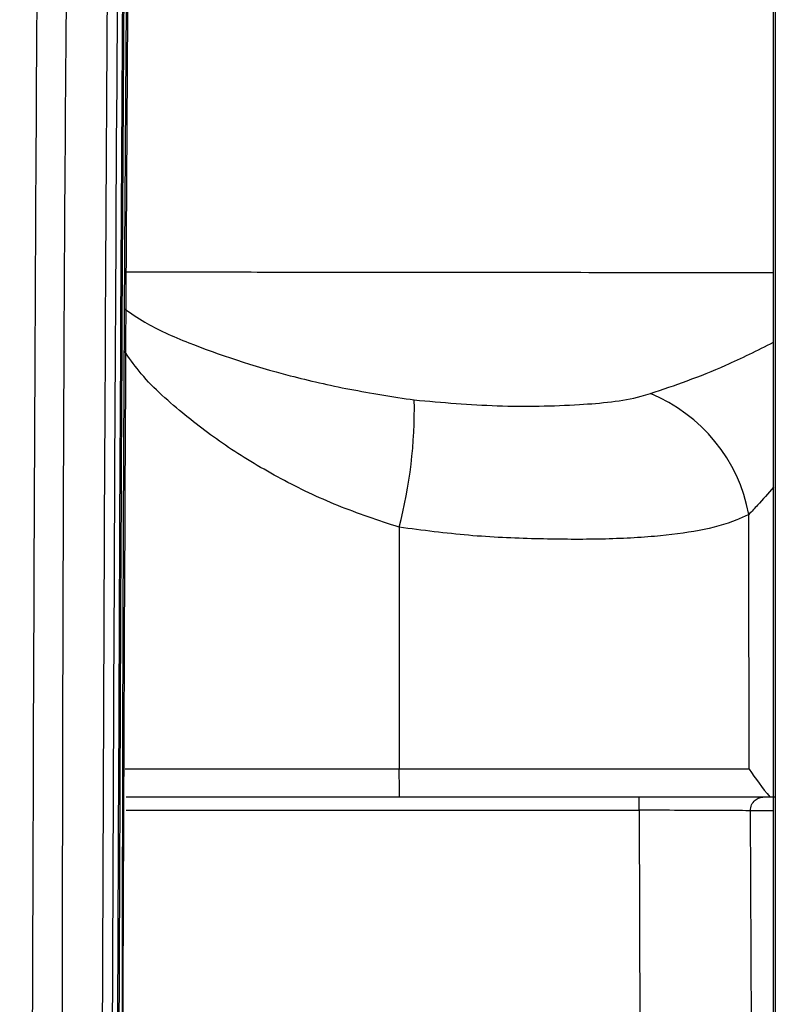
# Model space of a CAD drawing. Units: millimetres. Extents: x -2376 to 1255, y -800 to 1267.
# Drawn here: x -1023 to -996, y 235 to 270 of the extents above; entities that cross this region are included whole.
import ezdxf

# ---------------------------------------------------------------- set-up
doc = ezdxf.new("R2010")
doc.units = ezdxf.units.MM

msp = doc.modelspace()

# ---------------------------------------------------------------- linework, layer by layer
at = {"color": 7, "linetype": 'Continuous', "lineweight": 25}
for p, q in [((-995.745, -96.837), (-995.745, 563.289)), ((-995.684, 563.289), (-995.684, -96.837)), ((-1009.34, 252.011), (-1009.34, 243.251)), ((-1009.34, 243.251), (-996.637, 243.251)), ((-996.095, 242.226), (-995.684, 242.226)), ((-1000.626, 241.743), (-1000.591, 232.226)), ((-996.592, 241.726), (-996.558, 232.226))]:
    msp.add_line(p, q, dxfattribs=at)
at = {"color": 8, "linetype": 'Continuous', "lineweight": 25}
for p, q in [((-1019.283, 243.251), (-1009.34, 243.251)), ((-995.745, 241.726), (-996.592, 241.726))]:
    msp.add_line(p, q, dxfattribs=at)
at = {"color": 8, "linetype": 'Continuous', "lineweight": 25, "flags": 128}
msp.add_lwpolyline([(-1009.322, 242.214), (-1009.329, 242.47), (-1009.34, 243.251)], dxfattribs=at)
at = {"color": 7, "linetype": 'Continuous', "lineweight": 25}
for centre, radius, start, end in [((-1002.479, 251.371), 5.94, 10.7311, 67.6241), ((-1025.873, 256.315), 17.085, 345.4059, 1.0574)]:
    msp.add_arc(centre, radius, start, end, dxfattribs=at)
for points, knots in [([(-1030.024, 233.226), (-1029.981, 248.92), (-1029.893, 280.3), (-1029.186, 327.359), (-1028.053, 374.399), (-1026.448, 421.434), (-1024.364, 468.476), (-1021.833, 515.537), (-1019.734, 546.899), (-1018.684, 562.588)], [0, 0, 0, 0, 0.142826, 0.285577, 0.428299, 0.571051, 0.713894, 0.856869, 1, 1, 1, 1]), ([(-1022.65, 233.226), (-1022.59, 251.468), (-1022.472, 287.952), (-1021.514, 342.67), (-1019.984, 397.375), (-1017.804, 452.059), (-1015.041, 506.716), (-1012.658, 543.123), (-1011.467, 561.326)], [0, 0, 0, 0, 0.166668, 0.333332, 0.499998, 0.666665, 0.833335, 1, 1, 1, 1]), ([(-1021.567, 233.226), (-1021.557, 240.577), (-1021.538, 255.449), (-1021.377, 278.047), (-1021.111, 301.258), (-1020.718, 325.193), (-1020.187, 349.976), (-1019.539, 374.288), (-1018.784, 398.152), (-1017.929, 421.588), (-1016.913, 446.065), (-1015.804, 469.757), (-1014.621, 492.621), (-1013.381, 514.599), (-1011.981, 537.578), (-1010.926, 553.237), (-1010.386, 561.251)], [0, 0, 0, 0, 0.0671756, 0.1359133, 0.2065113, 0.2793047, 0.3546722, 0.4330447, 0.501558, 0.5728698, 0.6473546, 0.7254356, 0.7896182, 0.8565752, 0.926597, 1, 1, 1, 1]), ([(-1019.556, 233.226), (-1019.471, 255.097), (-1019.302, 298.839), (-1017.93, 364.44), (-1015.707, 430.016), (-1012.624, 495.56), (-1009.797, 539.211), (-1008.384, 561.036)], [0, 0, 0, 0, 0.1999984, 0.3999982, 0.5999989, 0.7999996, 1, 1, 1, 1]), ([(-1019.507, 233.226), (-1019.422, 255.097), (-1019.253, 298.84), (-1017.881, 364.443), (-1015.658, 430.021), (-1012.575, 495.566), (-1009.748, 539.218), (-1008.335, 561.044)], [0, 0, 0, 0, 0.199999, 0.399999, 0.599999, 0.8, 1, 1, 1, 1]), ([(-1019.383, 233.226), (-1019.382, 235.875), (-1019.38, 240.916), (-1019.362, 248.088), (-1019.338, 254.483), (-1019.31, 260.1), (-1019.281, 264.941), (-1019.252, 269.095), (-1019.207, 274.953), (-1019.135, 282.87), (-1018.922, 301.884), (-1018.319, 339.511), (-1017.033, 387.671), (-1015.142, 437.485), (-1013.644, 469.461), (-1012.484, 491.501), (-1011.835, 503.254), (-1011.318, 512.203), (-1010.93, 518.764), (-1010.636, 523.636), (-1010.274, 529.53), (-1009.84, 536.449), (-1009.329, 544.393), (-1008.781, 552.704), (-1008.393, 558.368), (-1008.21, 561.042)], [0, 0, 0, 0, 0.02423, 0.046091, 0.065583, 0.082707, 0.097462, 0.109849, 0.120693, 0.15103, 0.182252, 0.294573, 0.495146, 0.622783, 0.750421, 0.787862, 0.824601, 0.858059, 0.869831, 0.884698, 0.902698, 0.923829, 0.948091, 0.975486, 1, 1, 1, 1]), ([(-1008.208, 561.044), (-1009.621, 539.218), (-1012.448, 495.566), (-1015.531, 430.021), (-1017.754, 364.443), (-1019.126, 298.84), (-1019.295, 255.097), (-1019.38, 233.226)], [0, 0, 0, 0, 0.2, 0.400001, 0.600002, 0.800001, 1, 1, 1, 1]), ([(-1020.112, 233.226), (-1020.028, 255.069), (-1019.859, 298.757), (-1018.491, 364.276), (-1016.273, 429.77), (-1013.199, 495.232), (-1010.379, 538.829), (-1008.97, 560.627)], [0, 0, 0, 0, 0.199999, 0.399999, 0.600001, 0.800001, 1, 1, 1, 1]), ([(-1019.746, 233.226), (-1019.662, 255.068), (-1019.493, 298.751), (-1018.125, 364.266), (-1015.908, 429.755), (-1012.833, 495.212), (-1010.014, 538.805), (-1008.604, 560.602)], [0, 0, 0, 0, 0.199999, 0.399998, 0.599999, 0.8, 1, 1, 1, 1]), ([(-1008.791, 256.631), (-1007.778, 256.543), (-1005.702, 256.364), (-1002.952, 256.428), (-1001.113, 256.592), (-1000.33, 256.83), (-1000.218, 256.864)], [0, 0, 0, 0, 0.328909, 0.674129, 0.953474, 1, 1, 1, 1]), ([(-996.643, 252.477), (-996.786, 252.409), (-997.318, 252.158), (-998.415, 251.869), (-1000.095, 251.655), (-1002.089, 251.561), (-1004.365, 251.579), (-1006.803, 251.682), (-1008.494, 251.901), (-1009.34, 252.011)], [0, 0, 0, 0, 0.053883, 0.199864, 0.345925, 0.509428, 0.672943, 0.836509, 1, 1, 1, 1]), ([(-996.637, 243.251), (-996.637, 243.92), (-996.639, 246.996), (-996.641, 250.071), (-996.643, 252.477)], [0, 0, 0, 0, 0.2176242, 1, 1, 1, 1]), ([(-996.637, 243.251), (-996.635, 243.248), (-996.415, 242.903), (-996.149, 242.563), (-995.886, 242.226)], [0, 0, 0, 0, 0.0095658, 1, 1, 1, 1]), ([(-1019.252, 242.226), (-1018.004, 242.226), (-1014.402, 242.226), (-1008.141, 242.226), (-1003.136, 242.226), (-1000.633, 242.226)], [0, 0, 0, 0, 0.209547, 0.60475, 1, 1, 1, 1]), ([(-1000.626, 241.743), (-1000.626, 241.815), (-1000.627, 241.957), (-1000.629, 242.115), (-1000.631, 242.209), (-1000.632, 242.22), (-1000.633, 242.226)], [0, 0, 0, 0, 0.279673, 0.559253, 0.779694, 1, 1, 1, 1]), ([(-1000.633, 242.226), (-1000.075, 242.226), (-998.96, 242.226), (-997.515, 242.226), (-996.443, 242.226), (-996.211, 242.226), (-996.095, 242.226)], [0, 0, 0, 0, 0.249951, 0.499926, 0.749935, 1, 1, 1, 1]), ([(-996.592, 241.726), (-996.583, 241.799), (-996.564, 241.946), (-996.431, 242.11), (-996.267, 242.208), (-996.152, 242.22), (-996.095, 242.226)], [0, 0, 0, 0, 0.27965, 0.559212, 0.779658, 1, 1, 1, 1]), ([(-996.592, 241.726), (-996.695, 241.728), (-996.902, 241.732), (-997.855, 241.738), (-999.139, 241.742), (-1000.131, 241.743), (-1000.626, 241.743)], [0, 0, 0, 0, 0.250082, 0.500103, 0.750068, 1, 1, 1, 1])]:
    msp.add_open_spline(points, degree=3, knots=knots, dxfattribs=at)
at = {"color": 8, "linetype": 'Continuous', "lineweight": 25}
for points, knots in [([(-1019.303, 261.278), (-1018.974, 261.277), (-1018.016, 261.276), (-1015.601, 261.274), (-1012.185, 261.271), (-1008.165, 261.267), (-1003.675, 261.262), (-999.494, 261.258), (-996.779, 261.256), (-995.745, 261.255)], [0, 0, 0, 0, 0.0849242, 0.2478852, 0.4108459, 0.5738062, 0.7367741, 0.899741, 1, 1, 1, 1]), ([(-1019.31, 259.935), (-1019.076, 259.771), (-1018.434, 259.32), (-1016.569, 258.502), (-1014.042, 257.661), (-1011.164, 257), (-1009.582, 256.754), (-1008.791, 256.631)], [0, 0, 0, 0, 0.109834, 0.30147, 0.649557, 0.824795, 1, 1, 1, 1]), ([(-1000.218, 256.864), (-999.332, 257.163), (-997.932, 257.636), (-996.333, 258.431), (-995.745, 258.724)], [0, 0, 0, 0, 0.632485, 1, 1, 1, 1]), ([(-1009.34, 252.011), (-1010.093, 252.261), (-1011.602, 252.761), (-1013.68, 253.764), (-1015.579, 254.891), (-1017.312, 256.212), (-1018.59, 257.355), (-1019.147, 258.162), (-1019.318, 258.41)], [0, 0, 0, 0, 0.1733848, 0.3469496, 0.5260987, 0.7053424, 0.9098309, 1, 1, 1, 1]), ([(-995.745, 253.471), (-995.947, 253.243), (-996.268, 252.881), (-996.541, 252.587), (-996.643, 252.477)], [0, 0, 0, 0, 0.627808, 1, 1, 1, 1]), ([(-1019.255, 241.743), (-1018.003, 241.743), (-1014.4, 241.743), (-1008.134, 241.743), (-1003.129, 241.743), (-1000.626, 241.743)], [0, 0, 0, 0, 0.210285, 0.605142, 1, 1, 1, 1])]:
    msp.add_open_spline(points, degree=3, knots=knots, dxfattribs=at)

doc.saveas('drawing.dxf')
